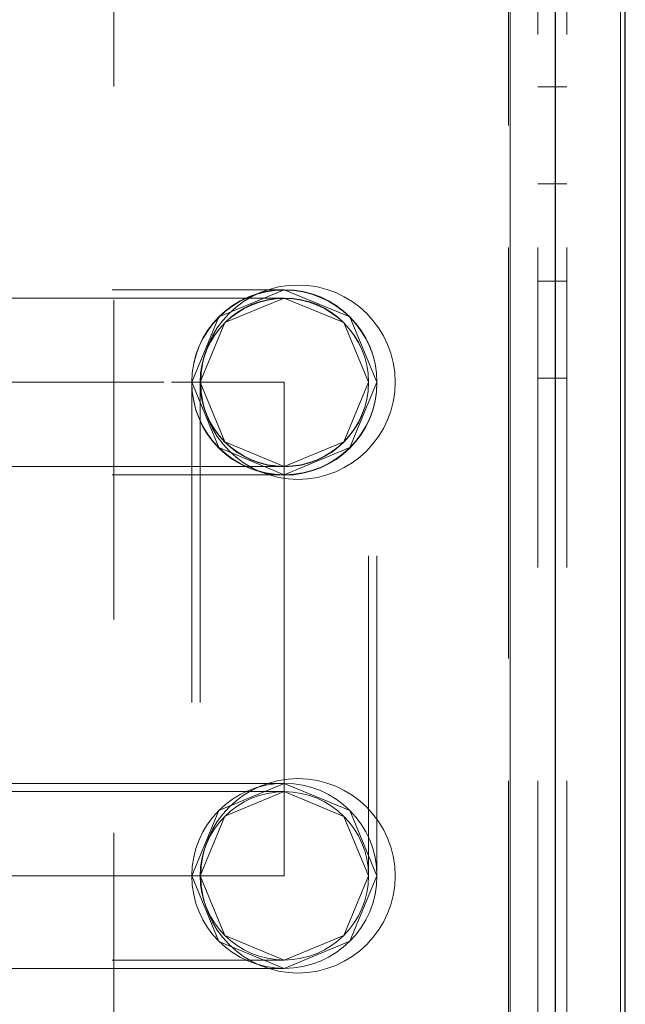
# Model space of a CAD drawing. Units: inches. Extents: x 16 to 254, y 6 to 229.
# Drawn here: x 153 to 156, y 178 to 183 of the extents above; entities that cross this region are included whole.
import ezdxf

# ---------------------------------------------------------------- set-up
doc = ezdxf.new("R2010")
doc.units = ezdxf.units.IN
doc.header["$MEASUREMENT"] = 0
for name, pattern in [('AI-Linetype-13678', [2.57175, 1.54305, -1.0287]), ('AI-Linetype-1986', [2.57175, 1.54305, -1.0287]), ('AI-Linetype-2015', [2.57175, 1.54305, -1.0287]), ('AI-Linetype-2043', [2.57175, 1.54305, -1.0287]), ('AI-Linetype-2163', [2.57175, 1.54305, -1.0287]), ('AI-Linetype-2244', [2.57175, 1.54305, -1.0287]), ('AI-Linetype-2450', [2.57175, 1.54305, -1.0287]), ('AI-Linetype-2480', [2.57175, 1.54305, -1.0287]), ('AI-Linetype-2509', [2.57175, 1.54305, -1.0287]), ('AI-Linetype-2553', [2.57175, 1.54305, -1.0287]), ('AI-Linetype-2738', [2.57175, 1.54305, -1.0287]), ('AI-Linetype-2767', [2.57175, 1.54305, -1.0287]), ('AI-Linetype-2780', [2.57175, 1.54305, -1.0287]), ('AI-Linetype-3421', [2.57175, 1.54305, -1.0287]), ('AI-Linetype-3451', [2.57175, 1.54305, -1.0287]), ('AI-Linetype-3471', [2.57175, 1.54305, -1.0287]), ('AI-Linetype-3473', [2.57175, 1.54305, -1.0287]), ('AI-Linetype-7356', [2.57175, 1.54305, -1.0287]), ('AI-Linetype-7357', [2.57175, 1.54305, -1.0287]), ('AI-Linetype-7358', [2.57175, 1.54305, -1.0287]), ('AI-Linetype-7359', [2.57175, 1.54305, -1.0287]), ('AI-Linetype-7436', [2.57175, 1.54305, -1.0287]), ('AI-Linetype-7454', [2.57175, 1.54305, -1.0287]), ('AI-Linetype-7463', [2.57175, 1.54305, -1.0287]), ('AI-Linetype-7489', [2.57175, 1.54305, -1.0287]), ('AI-Linetype-7880', [2.57175, 1.54305, -1.0287]), ('AI-Linetype-7881', [2.57175, 1.54305, -1.0287]), ('AI-Linetype-7882', [2.57175, 1.54305, -1.0287]), ('AI-Linetype-8334', [2.57175, 1.54305, -1.0287]), ('AI-Linetype-8338', [2.57175, 1.54305, -1.0287]), ('AI-Linetype-8339', [2.57175, 1.54305, -1.0287]), ('AI-Linetype-8340', [2.57175, 1.54305, -1.0287]), ('AI-Linetype-8341', [2.57175, 1.54305, -1.0287]), ('AI-Linetype-8364', [2.57175, 1.54305, -1.0287]), ('AI-Linetype-8367', [2.57175, 1.54305, -1.0287]), ('AI-Linetype-8368', [2.57175, 1.54305, -1.0287]), ('AI-Linetype-8369', [2.57175, 1.54305, -1.0287]), ('AI-Linetype-8370', [2.57175, 1.54305, -1.0287]), ('AI-Linetype-8399', [2.57175, 1.54305, -1.0287]), ('AI-Linetype-8400', [2.57175, 1.54305, -1.0287]), ('AI-Linetype-8401', [2.57175, 1.54305, -1.0287]), ('AI-Linetype-8402', [2.57175, 1.54305, -1.0287]), ('AI-Linetype-8403', [2.57175, 1.54305, -1.0287]), ('AI-Linetype-8404', [2.57175, 1.54305, -1.0287]), ('AI-Linetype-8405', [2.57175, 1.54305, -1.0287]), ('AI-Linetype-8406', [2.57175, 1.54305, -1.0287]), ('AI-Linetype-8407', [2.57175, 1.54305, -1.0287]), ('AI-Linetype-8408', [2.57175, 1.54305, -1.0287]), ('AI-Linetype-8409', [2.57175, 1.54305, -1.0287]), ('AI-Linetype-8410', [2.57175, 1.54305, -1.0287]), ('AI-Linetype-8411', [2.57175, 1.54305, -1.0287]), ('AI-Linetype-8412', [2.57175, 1.54305, -1.0287]), ('AI-Linetype-8413', [2.57175, 1.54305, -1.0287]), ('AI-Linetype-8414', [2.57175, 1.54305, -1.0287]), ('AI-Linetype-8477', [2.57175, 1.54305, -1.0287]), ('AI-Linetype-8478', [2.57175, 1.54305, -1.0287]), ('AI-Linetype-8479', [2.57175, 1.54305, -1.0287]), ('AI-Linetype-8480', [2.57175, 1.54305, -1.0287]), ('AI-Linetype-8481', [2.57175, 1.54305, -1.0287]), ('AI-Linetype-8482', [2.57175, 1.54305, -1.0287]), ('AI-Linetype-8483', [2.57175, 1.54305, -1.0287]), ('AI-Linetype-8484', [2.57175, 1.54305, -1.0287]), ('AI-Linetype-8485', [2.57175, 1.54305, -1.0287]), ('AI-Linetype-8486', [2.57175, 1.54305, -1.0287]), ('AI-Linetype-8487', [2.57175, 1.54305, -1.0287]), ('AI-Linetype-8488', [2.57175, 1.54305, -1.0287]), ('AI-Linetype-8489', [2.57175, 1.54305, -1.0287]), ('AI-Linetype-8490', [2.57175, 1.54305, -1.0287]), ('AI-Linetype-8491', [2.57175, 1.54305, -1.0287]), ('AI-Linetype-8492', [2.57175, 1.54305, -1.0287]), ('AI-Linetype-8493', [2.57175, 1.54305, -1.0287])]:
    doc.linetypes.add(name, pattern=pattern)
doc.layers.add('Livello 1', color=7, linetype='Continuous')

# ---------------------------------------------------------------- blocks, each defined once
blk = doc.blocks.new('block 2')
at = {"layer": 'Livello 1', "color": 7, "linetype": 'AI-Linetype-7436', "lineweight": 13, "true_color": 0xffffff}
blk.add_lwpolyline([(155.3249, 220.1158), (155.3249, 148.6965)], dxfattribs=at)
at = {"layer": 'Livello 1', "color": 7, "linetype": 'AI-Linetype-13678', "lineweight": 13, "true_color": 0xffffff}
blk.add_lwpolyline([(155.4655, 220.1158), (155.4655, 148.6965)], dxfattribs=at)
at = {"layer": 'Livello 1', "color": 7, "linetype": 'AI-Linetype-7489', "lineweight": 13, "true_color": 0xffffff}
blk.add_lwpolyline([(155.606, 220.1158), (155.606, 148.6965)], dxfattribs=at)
at = {"layer": 'Livello 1', "color": 7, "linetype": 'AI-Linetype-7463', "lineweight": 13, "true_color": 0xffffff}
blk.add_lwpolyline([(153.4218, 148.8843), (153.4218, 219.9277)], dxfattribs=at)
at = {"layer": 'Livello 1', "color": 7, "lineweight": 25, "true_color": 0xffffff}
for points in [[(155.8654, 81.0558), (155.8878, 81.0558), (155.8878, 219.0108)], [(155.5537, 218.597), (155.5405, 80.8216)]]:
    blk.add_lwpolyline(points, dxfattribs=at)
at = {"layer": 'Livello 1', "color": 7, "lineweight": 13, "true_color": 0xffffff}
for points in [[(155.8644, 81.0558), (155.8644, 218.9854)], [(155.3369, 218.5966), (155.3235, 80.8212)]]:
    blk.add_lwpolyline(points, dxfattribs=at)
at = {"layer": 'Livello 1', "color": 7, "linetype": 'AI-Linetype-8364', "lineweight": 13, "true_color": 0xffffff}
blk.add_lwpolyline([(143.1275, 181.3366), (154.2441, 181.3366)], dxfattribs=at)
at = {"layer": 'Livello 1', "color": 7, "linetype": 'AI-Linetype-8414', "lineweight": 13, "true_color": 0xffffff}
blk.add_lwpolyline([(154.6907, 180.8903), (154.5597, 181.2056), (154.2441, 181.3366)], dxfattribs=at)
at = {"layer": 'Livello 1', "color": 7, "linetype": 'AI-Linetype-8411', "lineweight": 13, "true_color": 0xffffff}
blk.add_lwpolyline([(154.2441, 181.2964), (153.9572, 181.1776), (153.8383, 180.8903)], dxfattribs=at)
at = {"layer": 'Livello 1', "color": 7, "linetype": 'AI-Linetype-8402', "lineweight": 13, "true_color": 0xffffff}
blk.add_lwpolyline([(143.1279, 180.8903), (146.563, 180.8903), (149.6618, 180.8903), (152.121, 180.8903), (153.6998, 180.8903), (154.2441, 180.8903)], dxfattribs=at)
at = {"layer": 'Livello 1', "color": 7, "linetype": 'AI-Linetype-8370', "lineweight": 13, "true_color": 0xffffff}
blk.add_lwpolyline([(153.798, 180.8882), (153.798, 178.509)], dxfattribs=at)
at = {"layer": 'Livello 1', "color": 7, "linetype": 'AI-Linetype-8412', "lineweight": 13, "true_color": 0xffffff}
blk.add_lwpolyline([(153.8383, 180.8903), (153.9572, 180.6031), (154.2441, 180.4842)], dxfattribs=at)
at = {"layer": 'Livello 1', "color": 7, "linetype": 'AI-Linetype-8368', "lineweight": 13, "true_color": 0xffffff}
blk.add_lwpolyline([(153.8383, 180.8882), (153.8383, 178.509)], dxfattribs=at)
at = {"layer": 'Livello 1', "color": 7, "linetype": 'AI-Linetype-8401', "lineweight": 13, "true_color": 0xffffff}
blk.add_lwpolyline([(154.2441, 180.8903), (154.2441, 179.7008)], dxfattribs=at)
at = {"layer": 'Livello 1', "color": 7, "linetype": 'AI-Linetype-8413', "lineweight": 13, "true_color": 0xffffff}
blk.add_lwpolyline([(154.2441, 180.4441), (154.5597, 180.5747), (154.6907, 180.8903)], dxfattribs=at)
at = {"layer": 'Livello 1', "color": 7, "linetype": 'AI-Linetype-8367', "lineweight": 13, "true_color": 0xffffff}
blk.add_lwpolyline([(154.65, 178.509), (154.65, 180.8882)], dxfattribs=at)
at = {"layer": 'Livello 1', "color": 7, "linetype": 'AI-Linetype-8369', "lineweight": 13, "true_color": 0xffffff}
blk.add_lwpolyline([(154.6907, 178.509), (154.6907, 180.8882)], dxfattribs=at)
at = {"layer": 'Livello 1', "color": 7, "linetype": 'AI-Linetype-8341', "lineweight": 13, "true_color": 0xffffff}
blk.add_lwpolyline([(143.1275, 180.4441), (154.2441, 180.4441)], dxfattribs=at)
at = {"layer": 'Livello 1', "color": 7, "linetype": 'AI-Linetype-8334', "lineweight": 13, "true_color": 0xffffff}
blk.add_lwpolyline([(154.2441, 179.7008), (154.2441, 179.6996), (154.2441, 179.6989)], dxfattribs=at)
at = {"layer": 'Livello 1', "color": 7, "linetype": 'AI-Linetype-8400', "lineweight": 13, "true_color": 0xffffff}
blk.add_lwpolyline([(154.2441, 179.6986), (154.2441, 178.509)], dxfattribs=at)
at = {"layer": 'Livello 1', "color": 7, "linetype": 'AI-Linetype-8338', "lineweight": 13, "true_color": 0xffffff}
blk.add_lwpolyline([(154.2441, 178.9553), (143.1275, 178.9553)], dxfattribs=at)
at = {"layer": 'Livello 1', "color": 7, "linetype": 'AI-Linetype-7881', "lineweight": 13, "true_color": 0xffffff}
blk.add_lwpolyline([(153.8383, 178.509), (153.9572, 178.7963), (154.2441, 178.9152)], dxfattribs=at)
at = {"layer": 'Livello 1', "color": 7, "linetype": 'AI-Linetype-7882', "lineweight": 13, "true_color": 0xffffff}
blk.add_lwpolyline([(154.2441, 178.9553), (154.5597, 178.8244), (154.6907, 178.509)], dxfattribs=at)
at = {"layer": 'Livello 1', "color": 7, "linetype": 'AI-Linetype-8399', "lineweight": 13, "true_color": 0xffffff}
blk.add_lwpolyline([(154.2441, 178.509), (153.6998, 178.509), (152.121, 178.509), (149.6618, 178.509), (146.563, 178.509), (143.1279, 178.509)], dxfattribs=at)
at = {"layer": 'Livello 1', "color": 7, "linetype": 'AI-Linetype-7880', "lineweight": 13, "true_color": 0xffffff}
blk.add_lwpolyline([(154.2441, 178.103), (153.9572, 178.2218), (153.8383, 178.509)], dxfattribs=at)
at = {"layer": 'Livello 1', "color": 7, "linetype": 'AI-Linetype-8410', "lineweight": 13, "true_color": 0xffffff}
blk.add_lwpolyline([(154.6907, 178.509), (154.5597, 178.1934)], dxfattribs=at)
at = {"layer": 'Livello 1', "color": 7, "linetype": 'AI-Linetype-8339', "lineweight": 13, "true_color": 0xffffff}
blk.add_lwpolyline([(154.2441, 178.0629), (154.5597, 178.1934)], dxfattribs=at)
at = {"layer": 'Livello 1', "color": 7, "linetype": 'AI-Linetype-8340', "lineweight": 13, "true_color": 0xffffff}
blk.add_lwpolyline([(154.2441, 178.0629), (143.1275, 178.0629)], dxfattribs=at)
at = {"layer": 'Livello 1', "color": 7, "linetype": 'AI-Linetype-8484', "lineweight": 13, "true_color": 0xffffff}
blk.add_open_spline([(154.2441, 181.3366), (154.2441, 181.3366), (154.2441, 181.3366), (154.2441, 181.3366), (153.9982, 181.3366), (153.798, 181.1366), (153.798, 180.8903)], degree=3, knots=[0, 0, 0, 0, 1, 1, 1, 2, 2, 2, 2], dxfattribs=at)
at = {"layer": 'Livello 1', "color": 7, "linetype": 'AI-Linetype-8493', "lineweight": 13, "true_color": 0xffffff}
blk.add_open_spline([(154.6907, 180.8903), (154.6907, 180.8903), (154.6907, 180.8903), (154.6907, 180.8903), (154.6896, 181.1359), (154.4898, 181.3345), (154.2441, 181.3345), (153.9985, 181.3345), (153.799, 181.1359), (153.798, 180.8903)], degree=3, knots=[0, 0, 0, 0, 1, 1, 1, 2, 2, 2, 3, 3, 3, 3], dxfattribs=at)
at = {"layer": 'Livello 1', "color": 7, "linetype": 'AI-Linetype-7356', "lineweight": 13, "true_color": 0xffffff}
blk.add_open_spline([(154.31, 181.3588), (154.31, 181.3588), (154.31, 181.3591), (154.31, 181.3591), (154.0509, 181.3591), (153.8411, 181.1493), (153.8411, 180.8903), (153.8411, 180.6317), (154.0509, 180.4216), (154.31, 180.4216)], degree=3, knots=[0, 0, 0, 0, 1, 1, 1, 2, 2, 2, 3, 3, 3, 3], dxfattribs=at)
at = {"layer": 'Livello 1', "color": 7, "linetype": 'AI-Linetype-8485', "lineweight": 13, "true_color": 0xffffff}
blk.add_open_spline([(154.6907, 180.8903), (154.6907, 180.8903), (154.6907, 180.8903), (154.6907, 180.8903), (154.6907, 181.1366), (154.4905, 181.3366), (154.2441, 181.3366)], degree=3, knots=[0, 0, 0, 0, 1, 1, 1, 2, 2, 2, 2], dxfattribs=at)
at = {"layer": 'Livello 1', "color": 7, "linetype": 'AI-Linetype-7357', "lineweight": 13, "true_color": 0xffffff}
blk.add_open_spline([(154.31, 180.4216), (154.31, 180.4216), (154.31, 180.4216), (154.31, 180.4216), (154.5683, 180.4216), (154.7785, 180.6317), (154.7785, 180.8903), (154.7785, 181.1493), (154.5683, 181.3591), (154.31, 181.3591)], degree=3, knots=[0, 0, 0, 0, 1, 1, 1, 2, 2, 2, 3, 3, 3, 3], dxfattribs=at)
at = {"layer": 'Livello 1', "color": 7, "linetype": 'AI-Linetype-7454', "lineweight": 13, "true_color": 0xffffff}
blk.add_open_spline([(155.4655, 181.3779), (155.4655, 181.3779), (155.606, 181.3779), (155.606, 181.3779), (155.606, 181.3779), (155.4655, 181.3779), (155.4655, 181.3779)], degree=3, knots=[0, 0, 0, 0, 1, 1, 1, 2, 2, 2, 2], dxfattribs=at)
at = {"layer": 'Livello 1', "color": 7, "linetype": 'AI-Linetype-8479', "lineweight": 13, "true_color": 0xffffff}
blk.add_open_spline([(154.2441, 181.2964), (154.2441, 181.2964), (154.2441, 181.2964), (154.2441, 181.2964), (154.0202, 181.2964), (153.8383, 181.1143), (153.8383, 180.8903)], degree=3, knots=[0, 0, 0, 0, 1, 1, 1, 2, 2, 2, 2], dxfattribs=at)
at = {"layer": 'Livello 1', "color": 7, "linetype": 'AI-Linetype-8490', "lineweight": 13, "true_color": 0xffffff}
blk.add_open_spline([(154.65, 180.8903), (154.65, 180.8903), (154.65, 180.8903), (154.65, 180.8903), (154.6493, 181.1137), (154.4677, 181.2942), (154.2441, 181.2942), (154.0206, 181.2942), (153.8394, 181.1137), (153.8383, 180.8903)], degree=3, knots=[0, 0, 0, 0, 1, 1, 1, 2, 2, 2, 3, 3, 3, 3], dxfattribs=at)
at = {"layer": 'Livello 1', "color": 7, "linetype": 'AI-Linetype-8478', "lineweight": 13, "true_color": 0xffffff}
blk.add_open_spline([(154.65, 180.8903), (154.65, 180.8903), (154.65, 180.8903), (154.65, 180.8903), (154.65, 181.1143), (154.4684, 181.2964), (154.2441, 181.2964)], degree=3, knots=[0, 0, 0, 0, 1, 1, 1, 2, 2, 2, 2], dxfattribs=at)
at = {"layer": 'Livello 1', "color": 7, "linetype": 'AI-Linetype-8483', "lineweight": 13, "true_color": 0xffffff}
blk.add_open_spline([(153.798, 180.8903), (153.798, 180.8903), (153.798, 180.8903), (153.798, 180.8903), (153.798, 180.6441), (153.9982, 180.4441), (154.2441, 180.4441)], degree=3, knots=[0, 0, 0, 0, 1, 1, 1, 2, 2, 2, 2], dxfattribs=at)
at = {"layer": 'Livello 1', "color": 7, "linetype": 'AI-Linetype-8492', "lineweight": 13, "true_color": 0xffffff}
blk.add_open_spline([(153.798, 180.8903), (153.798, 180.8903), (153.798, 180.8903), (153.798, 180.8903), (153.798, 180.8903), (153.798, 180.8882), (153.798, 180.8882), (153.798, 180.642), (153.9982, 180.4419), (154.2441, 180.4419), (154.4905, 180.4419), (154.6907, 180.642), (154.6907, 180.8882), (154.6907, 180.8882), (154.6907, 180.8903), (154.6907, 180.8903)], degree=3, knots=[0, 0, 0, 0, 1, 1, 1, 2, 2, 2, 3, 3, 3, 4, 4, 4, 5, 5, 5, 5], dxfattribs=at)
at = {"layer": 'Livello 1', "color": 7, "linetype": 'AI-Linetype-8480', "lineweight": 13, "true_color": 0xffffff}
blk.add_open_spline([(153.8383, 180.8903), (153.8383, 180.8903), (153.8383, 180.8903), (153.8383, 180.8903), (153.8383, 180.6663), (154.0202, 180.4842), (154.2441, 180.4842)], degree=3, knots=[0, 0, 0, 0, 1, 1, 1, 2, 2, 2, 2], dxfattribs=at)
at = {"layer": 'Livello 1', "color": 7, "linetype": 'AI-Linetype-8491', "lineweight": 13, "true_color": 0xffffff}
blk.add_open_spline([(153.8383, 180.8903), (153.8383, 180.8903), (153.8383, 180.8903), (153.8383, 180.8903), (153.8383, 180.8903), (153.8383, 180.8882), (153.8383, 180.8882), (153.8383, 180.6642), (154.0202, 180.4825), (154.2441, 180.4825), (154.4684, 180.4825), (154.65, 180.6642), (154.65, 180.8882), (154.65, 180.8882), (154.65, 180.8903), (154.65, 180.8903)], degree=3, knots=[0, 0, 0, 0, 1, 1, 1, 2, 2, 2, 3, 3, 3, 4, 4, 4, 5, 5, 5, 5], dxfattribs=at)
at = {"layer": 'Livello 1', "color": 7, "linetype": 'AI-Linetype-8481', "lineweight": 13, "true_color": 0xffffff}
blk.add_open_spline([(154.2441, 180.4842), (154.2441, 180.4842), (154.2441, 180.4842), (154.2441, 180.4842), (154.4684, 180.4842), (154.65, 180.6663), (154.65, 180.8903)], degree=3, knots=[0, 0, 0, 0, 1, 1, 1, 2, 2, 2, 2], dxfattribs=at)
at = {"layer": 'Livello 1', "color": 7, "linetype": 'AI-Linetype-8482', "lineweight": 13, "true_color": 0xffffff}
blk.add_open_spline([(154.2441, 180.4441), (154.2441, 180.4441), (154.2441, 180.4441), (154.2441, 180.4441), (154.4905, 180.4441), (154.6907, 180.6441), (154.6907, 180.8903)], degree=3, knots=[0, 0, 0, 0, 1, 1, 1, 2, 2, 2, 2], dxfattribs=at)
at = {"layer": 'Livello 1', "color": 7, "linetype": 'AI-Linetype-7358', "lineweight": 13, "true_color": 0xffffff}
blk.add_open_spline([(154.31, 178.9775), (154.31, 178.9775), (154.31, 178.9779), (154.31, 178.9779), (154.0509, 178.9779), (153.8411, 178.7677), (153.8411, 178.509), (153.8411, 178.2505), (154.0509, 178.0403), (154.31, 178.0403)], degree=3, knots=[0, 0, 0, 0, 1, 1, 1, 2, 2, 2, 3, 3, 3, 3], dxfattribs=at)
at = {"layer": 'Livello 1', "color": 7, "linetype": 'AI-Linetype-7359', "lineweight": 13, "true_color": 0xffffff}
blk.add_open_spline([(154.31, 178.0403), (154.31, 178.0403), (154.31, 178.0403), (154.31, 178.0403), (154.5683, 178.0403), (154.7785, 178.2505), (154.7785, 178.509), (154.7785, 178.7677), (154.5683, 178.9779), (154.31, 178.9779)], degree=3, knots=[0, 0, 0, 0, 1, 1, 1, 2, 2, 2, 3, 3, 3, 3], dxfattribs=at)
at = {"layer": 'Livello 1', "color": 7, "linetype": 'AI-Linetype-8408', "lineweight": 13, "true_color": 0xffffff}
blk.add_open_spline([(154.2441, 178.9553), (154.2441, 178.9553), (154.2441, 178.9553), (154.2441, 178.9553), (153.9982, 178.9553), (153.798, 178.7553), (153.798, 178.509)], degree=3, knots=[0, 0, 0, 0, 1, 1, 1, 2, 2, 2, 2], dxfattribs=at)
at = {"layer": 'Livello 1', "color": 7, "linetype": 'AI-Linetype-8488', "lineweight": 13, "true_color": 0xffffff}
blk.add_open_spline([(154.6907, 178.509), (154.6907, 178.509), (154.6907, 178.509), (154.6907, 178.509), (154.6907, 178.7553), (154.4905, 178.9553), (154.2441, 178.9553), (153.9982, 178.9553), (153.798, 178.7553), (153.798, 178.509)], degree=3, knots=[0, 0, 0, 0, 1, 1, 1, 2, 2, 2, 3, 3, 3, 3], dxfattribs=at)
at = {"layer": 'Livello 1', "color": 7, "linetype": 'AI-Linetype-8405', "lineweight": 13, "true_color": 0xffffff}
blk.add_open_spline([(154.2441, 178.9152), (154.2441, 178.9152), (154.2441, 178.9152), (154.2441, 178.9152), (154.0202, 178.9152), (153.8383, 178.7331), (153.8383, 178.509)], degree=3, knots=[0, 0, 0, 0, 1, 1, 1, 2, 2, 2, 2], dxfattribs=at)
at = {"layer": 'Livello 1', "color": 7, "linetype": 'AI-Linetype-8487', "lineweight": 13, "true_color": 0xffffff}
blk.add_open_spline([(154.65, 178.509), (154.65, 178.509), (154.65, 178.509), (154.65, 178.509), (154.65, 178.7331), (154.4684, 178.9152), (154.2441, 178.9152), (154.0202, 178.9152), (153.8383, 178.7331), (153.8383, 178.509)], degree=3, knots=[0, 0, 0, 0, 1, 1, 1, 2, 2, 2, 3, 3, 3, 3], dxfattribs=at)
at = {"layer": 'Livello 1', "color": 7, "linetype": 'AI-Linetype-8407', "lineweight": 13, "true_color": 0xffffff}
blk.add_open_spline([(154.6907, 178.509), (154.6907, 178.509), (154.6907, 178.509), (154.6907, 178.509), (154.6907, 178.7553), (154.4905, 178.9553), (154.2441, 178.9553)], degree=3, knots=[0, 0, 0, 0, 1, 1, 1, 2, 2, 2, 2], dxfattribs=at)
at = {"layer": 'Livello 1', "color": 7, "linetype": 'AI-Linetype-8406', "lineweight": 13, "true_color": 0xffffff}
blk.add_open_spline([(154.65, 178.509), (154.65, 178.509), (154.65, 178.509), (154.65, 178.509), (154.65, 178.7331), (154.4684, 178.9152), (154.2441, 178.9152)], degree=3, knots=[0, 0, 0, 0, 1, 1, 1, 2, 2, 2, 2], dxfattribs=at)
at = {"layer": 'Livello 1', "color": 7, "linetype": 'AI-Linetype-8409', "lineweight": 13, "true_color": 0xffffff}
blk.add_open_spline([(153.798, 178.509), (153.798, 178.509), (153.798, 178.509), (153.798, 178.509), (153.798, 178.2628), (153.9982, 178.0629), (154.2441, 178.0629)], degree=3, knots=[0, 0, 0, 0, 1, 1, 1, 2, 2, 2, 2], dxfattribs=at)
at = {"layer": 'Livello 1', "color": 7, "linetype": 'AI-Linetype-8489', "lineweight": 13, "true_color": 0xffffff}
blk.add_open_spline([(153.798, 178.509), (153.798, 178.509), (153.798, 178.509), (153.798, 178.509), (153.798, 178.2628), (153.9982, 178.0629), (154.2441, 178.0629), (154.4905, 178.0629), (154.6907, 178.2628), (154.6907, 178.509)], degree=3, knots=[0, 0, 0, 0, 1, 1, 1, 2, 2, 2, 3, 3, 3, 3], dxfattribs=at)
at = {"layer": 'Livello 1', "color": 7, "linetype": 'AI-Linetype-8404', "lineweight": 13, "true_color": 0xffffff}
blk.add_open_spline([(153.8383, 178.509), (153.8383, 178.509), (153.8383, 178.509), (153.8383, 178.509), (153.8383, 178.2851), (154.0202, 178.103), (154.2441, 178.103)], degree=3, knots=[0, 0, 0, 0, 1, 1, 1, 2, 2, 2, 2], dxfattribs=at)
at = {"layer": 'Livello 1', "color": 7, "linetype": 'AI-Linetype-8486', "lineweight": 13, "true_color": 0xffffff}
blk.add_open_spline([(153.8383, 178.509), (153.8383, 178.509), (153.8383, 178.509), (153.8383, 178.509), (153.8383, 178.2851), (154.0202, 178.103), (154.2441, 178.103), (154.4684, 178.103), (154.65, 178.2851), (154.65, 178.509)], degree=3, knots=[0, 0, 0, 0, 1, 1, 1, 2, 2, 2, 3, 3, 3, 3], dxfattribs=at)
at = {"layer": 'Livello 1', "color": 7, "linetype": 'AI-Linetype-8403', "lineweight": 13, "true_color": 0xffffff}
blk.add_open_spline([(154.2441, 178.103), (154.2441, 178.103), (154.2441, 178.103), (154.2441, 178.103), (154.4684, 178.103), (154.65, 178.2851), (154.65, 178.509)], degree=3, knots=[0, 0, 0, 0, 1, 1, 1, 2, 2, 2, 2], dxfattribs=at)
at = {"layer": 'Livello 1', "color": 7, "linetype": 'AI-Linetype-8477', "lineweight": 13, "true_color": 0xffffff}
blk.add_open_spline([(154.2441, 178.0629), (154.2441, 178.0629), (154.2441, 178.0629), (154.2441, 178.0629), (154.4905, 178.0629), (154.6907, 178.2628), (154.6907, 178.509)], degree=3, knots=[0, 0, 0, 0, 1, 1, 1, 2, 2, 2, 2], dxfattribs=at)

msp = doc.modelspace()

# ---------------------------------------------------------------- linework, layer by layer
at = {"layer": 'Livello 1', "color": 7, "linetype": 'AI-Linetype-3421', "lineweight": 13, "true_color": 0xffffff}
msp.add_lwpolyline([(155.3249, 148.6965), (155.3249, 220.1158)], dxfattribs=at)
at = {"layer": 'Livello 1', "color": 7, "linetype": 'AI-Linetype-3471', "lineweight": 13, "true_color": 0xffffff}
msp.add_lwpolyline([(155.606, 182.3151), (155.4655, 182.3151)], dxfattribs=at)
at = {"layer": 'Livello 1', "color": 7, "linetype": 'AI-Linetype-3473', "lineweight": 13, "true_color": 0xffffff}
msp.add_lwpolyline([(155.606, 181.8468), (155.4655, 181.8468)], dxfattribs=at)
at = {"layer": 'Livello 1', "color": 7, "linetype": 'AI-Linetype-2450', "lineweight": 13, "true_color": 0xffffff}
msp.add_lwpolyline([(154.2441, 181.3366), (153.9286, 181.2056), (153.798, 180.8903)], dxfattribs=at)
at = {"layer": 'Livello 1', "color": 7, "linetype": 'AI-Linetype-2780', "lineweight": 13, "true_color": 0xffffff}
msp.add_lwpolyline([(154.2441, 181.2964), (143.1275, 181.2964)], dxfattribs=at)
at = {"layer": 'Livello 1', "color": 7, "linetype": 'AI-Linetype-2738', "lineweight": 13, "true_color": 0xffffff}
msp.add_lwpolyline([(154.65, 180.8903), (154.5311, 181.1776), (154.2441, 181.2964)], dxfattribs=at)
at = {"layer": 'Livello 1', "color": 7, "linetype": 'AI-Linetype-3451', "lineweight": 13, "true_color": 0xffffff}
msp.add_lwpolyline([(155.606, 180.909), (155.4655, 180.909)], dxfattribs=at)
at = {"layer": 'Livello 1', "color": 7, "linetype": 'AI-Linetype-2480', "lineweight": 13, "true_color": 0xffffff}
msp.add_lwpolyline([(153.798, 180.8903), (153.9286, 180.5745), (154.2441, 180.4441)], dxfattribs=at)
at = {"layer": 'Livello 1', "color": 7, "linetype": 'AI-Linetype-2509', "lineweight": 13, "true_color": 0xffffff}
msp.add_lwpolyline([(154.2441, 180.4842), (154.5311, 180.6031), (154.65, 180.8903)], dxfattribs=at)
at = {"layer": 'Livello 1', "color": 7, "linetype": 'AI-Linetype-2553', "lineweight": 13, "true_color": 0xffffff}
msp.add_lwpolyline([(154.2441, 180.4842), (143.1275, 180.4842)], dxfattribs=at)
at = {"layer": 'Livello 1', "color": 7, "linetype": 'AI-Linetype-2043', "lineweight": 13, "true_color": 0xffffff}
msp.add_lwpolyline([(154.2441, 178.9152), (143.1275, 178.9152)], dxfattribs=at)
at = {"layer": 'Livello 1', "color": 7, "linetype": 'AI-Linetype-1986', "lineweight": 13, "true_color": 0xffffff}
msp.add_lwpolyline([(153.798, 178.509), (153.9286, 178.8244), (154.2441, 178.9553)], dxfattribs=at)
at = {"layer": 'Livello 1', "color": 7, "linetype": 'AI-Linetype-2015', "lineweight": 13, "true_color": 0xffffff}
msp.add_lwpolyline([(154.2441, 178.9152), (154.5311, 178.7961), (154.65, 178.509)], dxfattribs=at)
at = {"layer": 'Livello 1', "color": 7, "linetype": 'AI-Linetype-2767', "lineweight": 13, "true_color": 0xffffff}
msp.add_lwpolyline([(154.2441, 178.0629), (153.9286, 178.1932), (153.798, 178.509)], dxfattribs=at)
at = {"layer": 'Livello 1', "color": 7, "linetype": 'AI-Linetype-2244', "lineweight": 13, "true_color": 0xffffff}
msp.add_lwpolyline([(154.65, 178.509), (154.5311, 178.2218), (154.2441, 178.103)], dxfattribs=at)
at = {"layer": 'Livello 1', "color": 7, "linetype": 'AI-Linetype-2163', "lineweight": 13, "true_color": 0xffffff}
msp.add_lwpolyline([(143.1275, 178.103), (154.2441, 178.103)], dxfattribs=at)

# ---------------------------------------------------------------- block references
at = {"layer": 'Livello 1'}
msp.add_blockref('block 2', (0, 0), dxfattribs=at)

doc.saveas('drawing.dxf')
